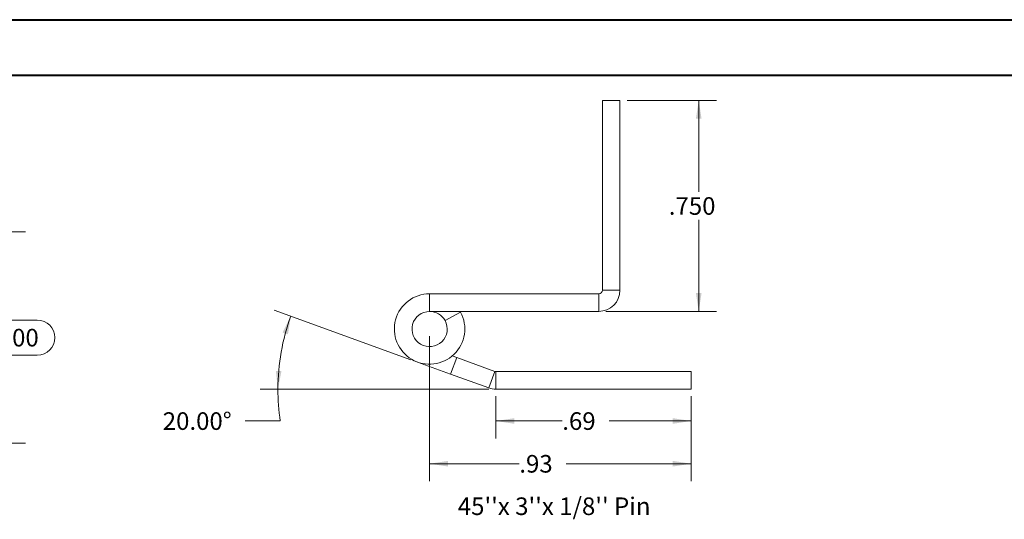
# Model space of a CAD drawing. Units: inches. Extents: x 0 to 23.4, y 0 to 16.5.
# Drawn here: x 8.4 to 15.4, y 13 to 16.5 of the extents above; entities that cross this region are included whole.
import ezdxf

# ---------------------------------------------------------------- set-up
doc = ezdxf.new("R2010")
doc.units = ezdxf.units.IN
doc.header["$MEASUREMENT"] = 0
doc.styles.add('SLDTEXTSTYLE0', font='TXT', dxfattribs={"width": 0.75})
doc.dimstyles.new('SLDDIMSTYLE0', dxfattribs={"dimtxt": 0.125, "dimasz": 0.13, "dimexe": 0, "dimexo": 0.0625, "dimgap": 0.03125, "dimtad": 0, "dimtih": 1, "dimtoh": 1, "dimlfac": 8, "dimrnd": 1e-09, "dimzin": 4, "dimdsep": 46, "dimtxsty": 'SLDTEXTSTYLE0', "dimsah": 1, "dimcen": 0.09, "dimadec": 0, "dimazin": 1, "dimtfac": 1, "dimtofl": 0, "dimtmove": 0, "dimatfit": 3, "dimfxl": 1, "dimfrac": 2, "dimtolj": 1, "dimtzin": 12, "dimarcsym": 0})
doc.dimstyles.new('SLDDIMSTYLE5', dxfattribs={"dimtxt": 0.125, "dimasz": 0.13, "dimexe": 0, "dimexo": 0.0625, "dimgap": 0.03125, "dimtad": 0, "dimtih": 1, "dimtoh": 1, "dimdec": 3, "dimlfac": 0.5, "dimrnd": 1e-09, "dimzin": 4, "dimdsep": 46, "dimtxsty": 'SLDTEXTSTYLE0', "dimsah": 1, "dimcen": 0.09, "dimadec": 0, "dimazin": 1, "dimtfac": 1, "dimtdec": 3, "dimtofl": 0, "dimtmove": 0, "dimatfit": 3, "dimfxl": 1, "dimfrac": 2, "dimtolj": 1, "dimtzin": 12, "dimarcsym": 0})
doc.dimstyles.new('SLDDIMSTYLE6', dxfattribs={"dimtxt": 0.125, "dimasz": 0.13, "dimexe": 0, "dimexo": 0.0625, "dimgap": 0.03125, "dimtad": 0, "dimtih": 1, "dimtoh": 1, "dimlfac": 0.5, "dimrnd": 1e-09, "dimzin": 12, "dimdsep": 46, "dimtxsty": 'SLDTEXTSTYLE0', "dimsah": 1, "dimcen": 0.09, "dimadec": 0, "dimazin": 3, "dimtfac": 1, "dimtofl": 0, "dimtmove": 0, "dimatfit": 3, "dimfxl": 1, "dimfrac": 2, "dimtolj": 1, "dimtzin": 12, "dimarcsym": 0})
doc.dimstyles.new('SLDDIMSTYLE7', dxfattribs={"dimtxt": 0.125, "dimasz": 0.13, "dimexe": 0, "dimexo": 0.0625, "dimgap": 0.03125, "dimtad": 0, "dimtih": 1, "dimtoh": 1, "dimdec": 4, "dimlfac": 0.5, "dimzin": 4, "dimdsep": 46, "dimtxsty": 'SLDTEXTSTYLE0', "dimsah": 1, "dimcen": 0.09, "dimazin": 1, "dimtfac": 1, "dimtofl": 0, "dimtmove": 0, "dimatfit": 3, "dimfxl": 1, "dimfrac": 2, "dimtolj": 1, "dimtzin": 12, "dimarcsym": 0})

# ---------------------------------------------------------------- blocks, each defined once
blk = doc.blocks.new('_D_9')
at = {"color": 7, "linetype": 'Continuous', "lineweight": 0}
for p, q in [((8.0279, 15.0359), (8.4906, 15.0359)), ((8.3656, 15.0359), (8.3656, 14.4105)), ((8.1578, 14.4105), (8.5735, 14.4105)), ((8.5735, 14.1612), (8.1578, 14.1612)), ((8.3656, 13.5359), (8.3656, 14.1612)), ((8.0279, 13.5359), (8.4906, 13.5359))]:
    blk.add_line(p, q, dxfattribs=at)
for centre, start, end in [((8.1578, 14.2859), 90, 270), ((8.5735, 14.2859), 270, 90)]:
    blk.add_arc(centre, 0.1246, start, end, dxfattribs=at)
for points in [[(8.3656, 15.0359), (8.3456, 14.9059), (8.3856, 14.9059)], [(8.3656, 13.5359), (8.3856, 13.6659), (8.3456, 13.6659)]]:
    blk.add_solid(points, dxfattribs=at)
at = {"color": 7, "linetype": 'Continuous', "lineweight": 0, "insert": (8.1578, 14.3478, 0.0005), "char_height": 0.125, "attachment_point": 1, "style": 'SLDTEXTSTYLE0'}
blk.add_mtext('12.00', dxfattribs=at)
blk = doc.blocks.new('_D_18')
at = {"color": 7, "linetype": 'Continuous', "lineweight": 0}
for p, q in [((12.7582, 15.9706), (13.3921, 15.9706)), ((13.2671, 15.9706), (13.2671, 15.3203)), ((13.2671, 14.4716), (13.2671, 15.1219)), ((12.6072, 14.4716), (13.3921, 14.4716))]:
    blk.add_line(p, q, dxfattribs=at)
for points in [[(13.2671, 15.9706), (13.2471, 15.8406), (13.2871, 15.8406)], [(13.2671, 14.4716), (13.2871, 14.6016), (13.2471, 14.6016)]]:
    blk.add_solid(points, dxfattribs=at)
at = {"color": 7, "linetype": 'Continuous', "lineweight": 0, "insert": (13.0547, 15.283, 17.0079), "char_height": 0.125, "attachment_point": 1, "style": 'SLDTEXTSTYLE0'}
blk.add_mtext('.750', dxfattribs=at)
blk = doc.blocks.new('_D_19')
at = {"color": 7, "linetype": 'Continuous', "lineweight": 0}
for p, q in [((11.8284, 13.8688), (11.8284, 13.5684)), ((13.213, 13.8688), (13.213, 13.5684)), ((11.8284, 13.6934), (12.2988, 13.6934)), ((13.213, 13.6934), (12.6313, 13.6934))]:
    blk.add_line(p, q, dxfattribs=at)
for points in [[(11.8284, 13.6934), (11.9584, 13.6734), (11.9584, 13.7134)], [(13.213, 13.6934), (13.083, 13.7134), (13.083, 13.6734)]]:
    blk.add_solid(points, dxfattribs=at)
at = {"color": 7, "linetype": 'Continuous', "lineweight": 0, "insert": (12.2988, 13.7553, 17.0079), "char_height": 0.125, "attachment_point": 1, "style": 'SLDTEXTSTYLE0'}
blk.add_mtext('.69', dxfattribs=at)
blk = doc.blocks.new('_D_20')
at = {"color": 7, "linetype": 'Continuous', "lineweight": 0}
for p, q in [((11.2248, 14.1288), (10.255, 14.4817)), ((11.7784, 13.9188), (10.1557, 13.9188)), ((10.2975, 13.6934), (10.0475, 13.6934))]:
    blk.add_line(p, q, dxfattribs=at)
for start, end in [(160, 180), (180, 188.52067)]:
    blk.add_arc((11.8018, 13.9188), 1.5211, start, end, dxfattribs=at)
for points in [[(10.3724, 14.439), (10.3142, 14.3211), (10.3523, 14.309)], [(10.2807, 13.9188), (10.3062, 14.0478), (10.2663, 14.0495)]]:
    blk.add_solid(points, dxfattribs=at)
at = {"color": 7, "linetype": 'Continuous', "lineweight": 0, "insert": (9.4636, 13.7553, 17.0079), "char_height": 0.125, "attachment_point": 1, "style": 'SLDTEXTSTYLE0'}
blk.add_mtext('20.00°', dxfattribs=at)
blk = doc.blocks.new('_D_21')
at = {"color": 7, "linetype": 'Continuous', "lineweight": 0}
for p, q in [((11.3572, 14.2966), (11.3572, 13.2649)), ((13.213, 13.8688), (13.213, 13.2649)), ((11.3572, 13.3899), (11.994, 13.3899)), ((13.213, 13.3899), (12.3265, 13.3899))]:
    blk.add_line(p, q, dxfattribs=at)
for points in [[(11.3572, 13.3899), (11.4872, 13.3699), (11.4872, 13.4099)], [(13.213, 13.3899), (13.083, 13.4099), (13.083, 13.3699)]]:
    blk.add_solid(points, dxfattribs=at)
at = {"color": 7, "linetype": 'Continuous', "lineweight": 0, "insert": (11.994, 13.4518, 17.0079), "char_height": 0.125, "attachment_point": 1, "style": 'SLDTEXTSTYLE0'}
blk.add_mtext('.93', dxfattribs=at)

msp = doc.modelspace()

# ---------------------------------------------------------------- linework, layer by layer
at = {"color": 7, "linetype": 'Continuous', "lineweight": 40}
for p, q in [((0.0031, 16.54389), (23.38893, 16.54389)), ((0.98736, 16.15019), (22.99523, 16.15019))]:
    msp.add_line(p, q, dxfattribs=at)
at = {"color": 7, "linetype": 'Continuous', "lineweight": 15}
for p, q in [((12.58325, 15.97059), (12.70825, 15.97059)), ((12.58325, 15.97059), (12.58325, 14.62259)), ((12.70825, 15.97059), (12.70825, 14.62259)), ((12.58325, 14.62259), (12.70825, 14.62259)), ((11.35725, 14.59659), (11.35725, 14.47159)), ((12.55725, 14.59659), (11.35725, 14.59659)), ((12.55725, 14.59659), (12.55725, 14.47159)), ((12.55725, 14.47159), (11.35725, 14.47159)), ((11.46683, 14.40673), (11.57642, 14.46686)), ((11.57642, 14.46686), (11.57375, 14.47159)), ((11.50666, 14.02617), (11.54942, 14.14363)), ((11.51794, 14.15508), (11.54942, 14.14363)), ((11.54942, 14.14363), (11.81951, 14.04532)), ((11.50666, 14.02617), (11.27174, 14.11167)), ((11.81951, 14.04532), (11.77675, 13.92786)), ((11.50666, 14.02617), (11.77675, 13.92786)), ((11.8284, 14.04375), (11.8284, 13.91875)), ((11.8284, 14.04375), (13.21295, 14.04375)), ((13.21295, 14.04375), (13.21295, 13.91875)), ((11.8284, 13.91875), (13.21295, 13.91875))]:
    msp.add_line(p, q, dxfattribs=at)
for centre, radius, start, end in [((12.55725, 14.62259), 0.026, 270, 0), ((12.55725, 14.62259), 0.151, 270, 0), ((11.35725, 14.34659), 0.25, 90, 28.754823), ((11.35725, 14.34659), 0.125, 90, 28.754823), ((11.35725, 14.34659), 0.125, 28.754823, 90), ((11.8284, 14.06975), 0.026, 250, 270), ((11.8284, 14.06975), 0.151, 250, 270)]:
    msp.add_arc(centre, radius, start, end, dxfattribs=at)

# ---------------------------------------------------------------- texts
at = {"color": 7, "linetype": 'Continuous', "lineweight": 0, "insert": (11.5572, 13.15044), "char_height": 0.125, "attachment_point": 1, "style": 'SLDTEXTSTYLE0'}
msp.add_mtext("45''x 3''x 1/8'' Pin", dxfattribs=at)

# ---------------------------------------------------------------- dimensions: what is measured, and where the dimension line sits
at = {"color": 7, "linetype": 'Continuous', "lineweight": 0}
for base, p1, p2, dimstyle, picture, middle in [((13.2671492554, 14.4715936367), (12.7082455106, 15.9705936367), (12.5572455106, 14.4715936367), 'SLDDIMSTYLE5', '_D_18', (13.2671492554, 15.2210936367)), ((8.36565, 13.53585), (7.97789, 15.03585), (7.97789, 13.53585), 'SLDDIMSTYLE0', '_D_9', (8.36565, 14.28585))]:
    dim = msp.add_linear_dim(base=base, p1=p1, p2=p2, angle=90, dimstyle=dimstyle, dxfattribs=at)
    dim.commit()
    dim.dimension.update_dxf_attribs({"geometry": picture, "text_midpoint": middle, "dimtype": 160})
dim = msp.add_angular_dim_2l(base=(10.30382, 14.18288), line1=((11.77675, 13.92786), (11.27174, 14.11167)), line2=((11.8284, 13.91875), (13.21295, 13.91875)), dimstyle='SLDDIMSTYLE7', dxfattribs=at)
dim.commit()
dim.dimension.update_dxf_attribs({"geometry": '_D_20', "text_midpoint": (10.2975, 13.69338), "dimtype": 162})
for base, p1, picture, middle in [((13.21295, 13.38992), (11.35725, 14.34659), '_D_21', (12.16026, 13.38992)), ((13.21295, 13.69338), (11.8284, 13.91875), '_D_19', (12.46504, 13.69338))]:
    dim = msp.add_linear_dim(base=base, p1=p1, p2=(13.21295, 13.91875), dimstyle='SLDDIMSTYLE6', dxfattribs=at)
    dim.commit()
    dim.dimension.update_dxf_attribs({"geometry": picture, "text_midpoint": middle, "dimtype": 160})

doc.saveas('drawing.dxf')
